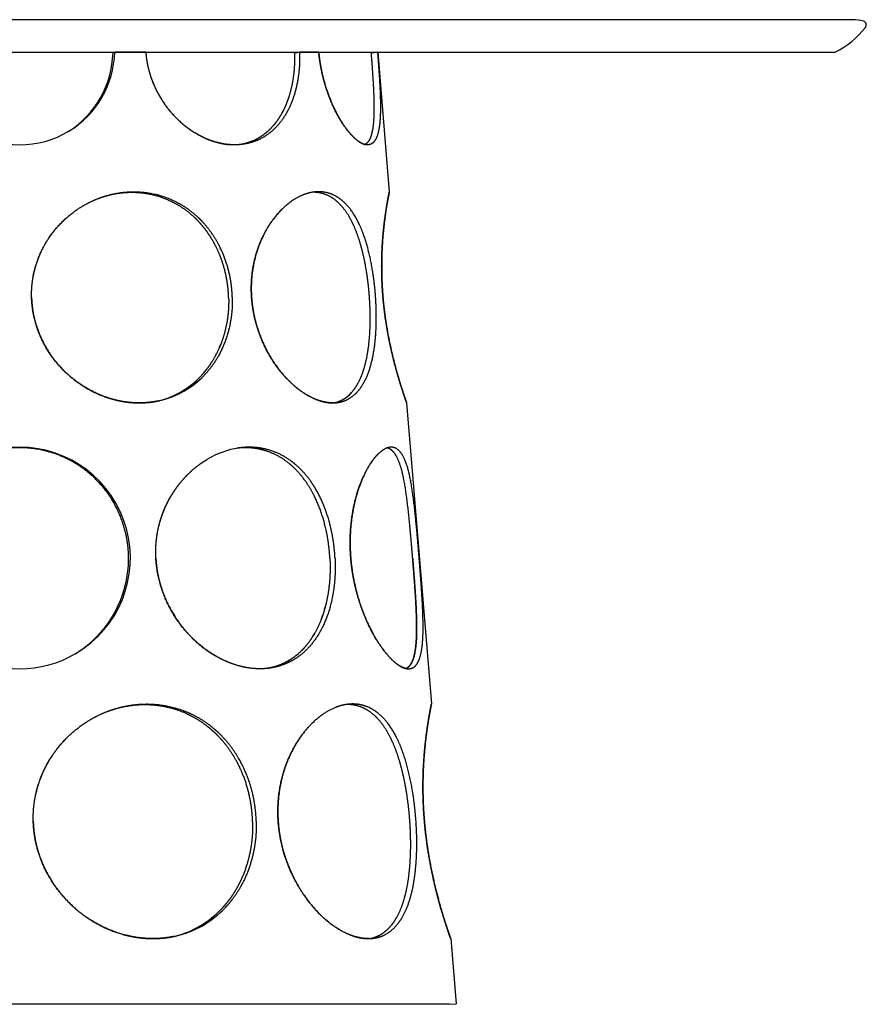
# Model space of a CAD drawing. Units: millimetres. Extents: x -92695 to -84697, y -4137 to -944.
# Drawn here: x -92045 to -91395, y -4137 to -3382 of the extents above; entities that cross this region are included whole.
import ezdxf

# ---------------------------------------------------------------- set-up
doc = ezdxf.new("R2010")
doc.units = ezdxf.units.MM

msp = doc.modelspace()

# ---------------------------------------------------------------- linework, layer by layer
for p, q in [((-91405.4, -3381.84), (-92684.84, -3381.84)), ((-92670.32, -3406.84), (-91419.93, -3406.84)), ((-91948.31, -3406.84), (-91972.15, -3406.84)), ((-91948.31, -3406.84), (-91972.15, -3406.84)), ((-91770.12, -3406.84), (-91761.33, -3513.84)), ((-91748.02, -3675.84), (-91729.03, -3906.84)), ((-91714.23, -4086.84), (-91710.12, -4136.84)), ((-91886.91, -4137.25), (-92375.14, -4137.25)), ((-91715.11, -4137.25), (-91886.91, -4137.25))]:
    msp.add_line(p, q)
at = {"ltscale": 0.034607}
msp.add_line((-91973.47, -3407.25), (-91972.15, -3406.84), dxfattribs=at)
msp.add_line((-91973.47, -3407.25), (-91972.15, -3406.84), dxfattribs=at)
at = {"ltscale": 0.097883}
msp.add_line((-91834.14, -3407.25), (-91830.24, -3406.84), dxfattribs=at)
msp.add_line((-91834.14, -3407.25), (-91830.24, -3406.84), dxfattribs=at)
at = {"ltscale": 0.368311}
msp.add_line((-91815.51, -3406.84), (-91830.24, -3406.84), dxfattribs=at)
msp.add_line((-91815.51, -3406.84), (-91830.24, -3406.84), dxfattribs=at)
at = {"ltscale": 0.124871}
msp.add_line((-91775.39, -3407.25), (-91770.41, -3406.84), dxfattribs=at)
msp.add_line((-91775.39, -3407.25), (-91770.41, -3406.84), dxfattribs=at)
at = {"ltscale": 0.007143}
msp.add_line((-91770.12, -3406.84), (-91770.41, -3406.84), dxfattribs=at)
msp.add_line((-91770.12, -3406.84), (-91770.41, -3406.84), dxfattribs=at)
at = {"ltscale": 0.125}
msp.add_line((-91715.11, -4137.25), (-91710.12, -4136.84), dxfattribs=at)
for centre, radius, start, end in [((-91405.4, -3411.84), 30, 74.35753, 90), ((-91398.12, -3385.84), 3, 321.55278, 74.35753), ((-91449.85, -3344.99), 68.92, 296.55839, 321.69185), ((-92045.12, -3404.84), 73, 301.27001, 358.43009), ((-91419.93, -3404.84), 2, 270, 296.55839), ((-91900.4, -3422.48), 64.56, 331.76822, 333.88592), ((-92045.12, -3404.84), 73, 238.73342, 301.2701), ((-91889.46, -3429.45), 51.57, 319.85637, 322.53889), ((-91883.83, -3435), 43.63, 306.07127, 309.60669), ((-91783.06, -3471.81), 6.54, 297.90675, 313.81161), ((-91967.46, -3600.73), 82.39, 336.72554, 338.08936), ((-91964.03, -3602.35), 78.6, 331.15219, 333.02202), ((-91960.98, -3604.15), 75.06, 325.43277, 327.87348), ((-91958.41, -3606.02), 71.88, 319.54597, 322.42871), ((-92045.12, -3794.84), 85, 300.66705, 239.33358), ((-91906.4, -3806.99), 99.16, 343.78053, 345.42055), ((-91896.08, -3810.28), 88.32, 338.83677, 340.98488), ((-91878.78, -3818.36), 69.2, 327.74423, 330.74993), ((-92045.77, -3796.56), 83.85, 301.24911, 317.15981), ((-91866.04, -3828.24), 53.03, 308.72723, 316.74503), ((-92045.12, -3794.84), 85, 239.33365, 300.667)]:
    msp.add_arc(centre, radius, start, end)
for centre, major_axis, ratio, start_param, end_param in [((-92045.21, -3405.21), (2, -73.02), 0.98241, 0.521896, 1.515935), ((-91903.54, -3385.27), (36.63, -89.9), 0.648333, 6.141723, 6.411723), ((-91967.35, -3582.55), (41.2, -87.36), 0.82255, 6.116706, 6.598435), ((-91965.95, -3582.12), (44.25, -86.21), 0.831463, 6.073212, 6.564998), ((-91967.1, -3583.05), (40.91, -86.88), 0.824941, 6.116679, 6.520339), ((-91852.6, -3536.87), (52.5, -137.82), 0.396052, 6.210935, 6.477876), ((-91878.69, -3777.79), (-35.33, -61.26), 0.831855, 3.723294, 4.115522), ((-92045.22, -3795.21), (2.42, -85.01), 0.98427, 0.509904, 1.542198), ((-91889.31, -3769.03), (44.83, -107.49), 0.637692, 6.135163, 6.449291), ((-91958.31, -3983.12), (46.09, -96.97), 0.823522, 6.112696, 6.597253), ((-91958.31, -3983.13), (46.09, -96.97), 0.823536, 6.112627, 6.595048), ((-91956.87, -3982.75), (49.09, -95.76), 0.831782, 6.073538, 6.56737)]:
    msp.add_ellipse(centre, major_axis=major_axis, ratio=ratio, start_param=start_param, end_param=end_param)
for points, knots in [([(-91948.31, -3406.84), (-91947.85, -3412.89), (-91946.78, -3418.91), (-91945.12, -3424.78), (-91941.3, -3434.64), (-91936.04, -3443.64), (-91933.56, -3447.3), (-91927.99, -3454.43), (-91921.64, -3460.61), (-91918.18, -3463.53), (-91914.57, -3466.14), (-91910.86, -3468.44)], [0, 0, 0, 0, 0, 0, 60.784069, 60.784069, 60.784069, 106.051596, 106.051596, 106.051596, 154.194814, 154.194814, 154.194814, 154.194814, 154.194814, 154.194814]), ([(-91948.31, -3406.84), (-91947.85, -3412.89), (-91946.78, -3418.91), (-91945.12, -3424.78), (-91940.97, -3435.49), (-91935.12, -3445.19), (-91932.02, -3449.5), (-91923.38, -3459.69), (-91913.14, -3467.69), (-91906.5, -3471.63), (-91897.9, -3475.22), (-91889.25, -3477.03), (-91887.53, -3477.32), (-91885.81, -3477.53), (-91884.1, -3477.67)], [0, 0, 0, 0, 0, 0, 60.78407, 60.78407, 60.78407, 115.237054, 115.237054, 115.237054, 199.324654, 199.324654, 199.324654, 220.263238, 220.263238, 220.263238, 220.263238, 220.263238, 220.263238]), ([(-91830.24, -3406.84), (-91830.03, -3413.51), (-91830.3, -3420.14), (-91831.08, -3426.62), (-91833.27, -3437.35), (-91836.93, -3447.05), (-91838.73, -3450.9), (-91844.18, -3460.5), (-91851.38, -3468.09), (-91856.53, -3471.9), (-91863.25, -3475.15), (-91870.51, -3476.87), (-91871.63, -3477.09), (-91872.76, -3477.28), (-91873.9, -3477.43)], [0, 0, 0, 0, 0, 0, 66.881132, 66.881132, 66.881132, 115.221907, 115.221907, 115.221907, 195.842294, 195.842294, 195.842294, 210.353898, 210.353898, 210.353898, 210.353898, 210.353898, 210.353898]), ([(-91777.46, -3477.82), (-91779.48, -3477.99), (-91781.77, -3477.39), (-91784.25, -3476.01), (-91789.95, -3471.46), (-91795.86, -3463.93), (-91799, -3459.11), (-91804.57, -3448.92), (-91809.2, -3436.93), (-91811.09, -3431.02), (-91813.01, -3423.44), (-91814.37, -3415.64), (-91814.6, -3414.18), (-91814.94, -3411.83), (-91815.23, -3409.47), (-91815.33, -3408.6), (-91815.43, -3407.72), (-91815.51, -3406.84)], [0, 0, 0, 0, 0, 0, 62.659128, 62.659128, 62.659128, 136.639663, 136.639663, 136.639663, 201.406676, 201.406676, 201.406676, 216.355631, 216.355631, 216.355631, 225.168888, 225.168888, 225.168888, 225.168888, 225.168888, 225.168888]), ([(-91815.51, -3406.84), (-91814.94, -3412.77), (-91814.02, -3418.66), (-91812.78, -3424.44), (-91809.82, -3435.32), (-91805.93, -3445.28), (-91803.86, -3449.85), (-91799.06, -3459.1), (-91793.83, -3466.6), (-91790.95, -3470.07), (-91786.92, -3474.01), (-91783.16, -3476.37), (-91782.06, -3476.93), (-91781.01, -3477.34), (-91780, -3477.59)], [0, 0, 0, 0, 0, 0, 59.570377, 59.570377, 59.570377, 115.935605, 115.935605, 115.935605, 182.174278, 182.174278, 182.174278, 210.279068, 210.279068, 210.279068, 210.279068, 210.279068, 210.279068]), ([(-91770.41, -3406.84), (-91769.85, -3413.81), (-91769.34, -3420.73), (-91768.89, -3427.49), (-91768.21, -3439.72), (-91768.07, -3450.64), (-91768.16, -3455.39), (-91768.74, -3464.28), (-91770.32, -3470.97), (-91771.43, -3473.73), (-91773.31, -3476.27), (-91775.7, -3477.45), (-91776.26, -3477.64), (-91776.85, -3477.77), (-91777.46, -3477.82)], [0, 0, 0, 0, 0, 0, 69.939113, 69.939113, 69.939113, 131.440254, 131.440254, 131.440254, 196.436265, 196.436265, 196.436265, 215.294988, 215.294988, 215.294988, 215.294988, 215.294988, 215.294988]), ([(-91834.14, -3407.25), (-91833.96, -3412.68), (-91834.1, -3418.09), (-91834.57, -3423.42), (-91835.64, -3430.42), (-91837.3, -3437.07), (-91837.77, -3438.77), (-91839.1, -3443.11), (-91840.69, -3447.24), (-91841.77, -3449.68), (-91843.85, -3453.83), (-91846.23, -3457.65), (-91847.32, -3459.24), (-91850.65, -3463.7), (-91854.45, -3467.54), (-91857.14, -3469.79), (-91861.57, -3472.79), (-91866.38, -3475.02), (-91868.13, -3475.72), (-91870.65, -3476.55), (-91873.23, -3477.18), (-91873.98, -3477.34), (-91874.73, -3477.49), (-91875.49, -3477.62)], [0, 0, 0, 0, 0, 0, 54.505346, 54.505346, 54.505346, 73.693322, 73.693322, 73.693322, 104.116566, 104.116566, 104.116566, 127.398929, 127.398929, 127.398929, 171.960371, 171.960371, 171.960371, 196.470361, 196.470361, 196.470361, 206.367817, 206.367817, 206.367817, 206.367817, 206.367817, 206.367817]), ([(-91775.39, -3407.25), (-91774.99, -3412.3), (-91774.6, -3417.34), (-91774.25, -3422.31), (-91773.69, -3431.06), (-91773.31, -3439.33), (-91773.18, -3442.87), (-91773.07, -3448.55), (-91773.15, -3453.8), (-91773.21, -3455.81), (-91773.49, -3461.45), (-91774.11, -3466.34), (-91774.69, -3469.18), (-91775.91, -3473.03), (-91777.64, -3475.69), (-91778.36, -3476.51), (-91779.15, -3477.14), (-91780, -3477.59)], [0, 0, 0, 0, 0, 0, 50.744886, 50.744886, 50.744886, 91.395553, 91.395553, 91.395553, 118.146857, 118.146857, 118.146857, 169.716975, 169.716975, 169.716975, 200.509684, 200.509684, 200.509684, 200.509684, 200.509684, 200.509684]), ([(-91873.9, -3477.43), (-91878.5, -3478.05), (-91883.26, -3478.09), (-91888.11, -3477.52), (-91895.68, -3475.76), (-91903.1, -3472.69), (-91905.73, -3471.42), (-91908.32, -3470.01), (-91910.86, -3468.44)], [0, 0, 0, 0, 0, 0, 58.672291, 58.672291, 58.672291, 91.495152, 91.495152, 91.495152, 91.495152, 91.495152, 91.495152]), ([(-92035.97, -3594.84), (-92036.1, -3589.95), (-92035.84, -3585.05), (-92035.2, -3580.18), (-92032.52, -3567.64), (-92027.34, -3555.9), (-92023.25, -3549.12), (-92014.15, -3537.48), (-92002.85, -3528.28), (-91997.16, -3524.56), (-91991.17, -3521.48), (-91984.97, -3519.07)], [0, 0, 0, 0, 0, 0, 49.051485, 49.051485, 49.051485, 128.349159, 128.349159, 128.349159, 198.405475, 198.405475, 198.405475, 198.405475, 198.405475, 198.405475]), ([(-91985.12, -3519.13), (-91981.4, -3517.71), (-91977.61, -3516.55), (-91973.76, -3515.63), (-91964.42, -3514.07), (-91955.02, -3514.04), (-91949.56, -3514.56), (-91937.73, -3516.88), (-91926.66, -3521.71), (-91920.91, -3525.07), (-91915.57, -3529.12), (-91910.69, -3533.77)], [0, 0, 0, 0, 0, 0, 42.493454, 42.493454, 42.493454, 102.47116, 102.47116, 102.47116, 174.621837, 174.621837, 174.621837, 174.621837, 174.621837, 174.621837]), ([(-91984.97, -3519.07), (-91975.34, -3515.33), (-91965.22, -3513.21), (-91954.94, -3512.83), (-91938.56, -3515.1), (-91923.6, -3521.85), (-91918.12, -3525.1), (-91913, -3528.96), (-91908.3, -3533.36)], [0, 0, 0, 0, 0, 0, 108.843979, 108.843979, 108.843979, 177.289424, 177.289424, 177.289424, 177.289424, 177.289424, 177.289424]), ([(-91818.48, -3514), (-91825.08, -3514.67), (-91831.87, -3517.23), (-91838.57, -3521.59), (-91849.26, -3531.75), (-91857.68, -3545.7), (-91860.68, -3552.1), (-91864.58, -3563.29), (-91866.65, -3575.29), (-91867.16, -3580.04), (-91867.42, -3585.87), (-91867.25, -3591.71), (-91867.21, -3592.76), (-91867.15, -3593.8), (-91867.08, -3594.84)], [0, 0, 0, 0, 0, 0, 105.862532, 105.862532, 105.862532, 181.95642, 181.95642, 181.95642, 230.13598, 230.13598, 230.13598, 240.595547, 240.595547, 240.595547, 240.595547, 240.595547, 240.595547]), ([(-91776.54, -3595.25), (-91776.85, -3590.83), (-91777.26, -3586.4), (-91777.78, -3582), (-91778.98, -3573.5), (-91780.59, -3565.27), (-91781.47, -3561.36), (-91783.27, -3554.35), (-91785.41, -3547.79), (-91786.46, -3544.91), (-91790.26, -3535.59), (-91794.95, -3527.75), (-91798.69, -3523.16), (-91805.12, -3517.74), (-91812.39, -3515.03), (-91815.02, -3514.43), (-91817.72, -3514.18), (-91820.47, -3514.27)], [0, 0, 0, 0, 0, 0, 44.372511, 44.372511, 44.372511, 86.49678, 86.49678, 86.49678, 121.822585, 121.822585, 121.822585, 205.658099, 205.658099, 205.658099, 250.855789, 250.855789, 250.855789, 250.855789, 250.855789, 250.855789]), ([(-91771.86, -3594.84), (-91772.22, -3589.55), (-91772.74, -3584.25), (-91773.41, -3578.98), (-91775.49, -3565.87), (-91778.56, -3553.57), (-91780.79, -3546.59), (-91785.93, -3534.23), (-91792.64, -3524.76), (-91796.28, -3520.97), (-91802.71, -3516.34), (-91809.88, -3514.2), (-91812.69, -3513.76), (-91815.56, -3513.7), (-91818.48, -3514)], [0, 0, 0, 0, 0, 0, 53.128686, 53.128686, 53.128686, 134.282011, 134.282011, 134.282011, 210.72737, 210.72737, 210.72737, 257.515177, 257.515177, 257.515177, 257.515177, 257.515177, 257.515177]), ([(-91766.2, -3594.84), (-91766.65, -3589.59), (-91766.97, -3584.32), (-91767.17, -3579.08), (-91767.34, -3567.5), (-91766.92, -3556.51), (-91766.54, -3550.69), (-91765.48, -3538.97), (-91764.12, -3529.26), (-91763.39, -3524.78), (-91762.52, -3519.92), (-91761.91, -3516.74), (-91761.77, -3516.05), (-91761.65, -3515.44), (-91761.56, -3514.96), (-91761.34, -3513.89), (-91761.33, -3513.86), (-91761.33, -3513.84)], [0, 0, 0, 0, 0, 0, 52.74387, 52.74387, 52.74387, 118.278179, 118.278179, 118.278179, 193.206164, 193.206164, 193.206164, 218.256817, 218.256817, 218.256817, 219.439658, 219.439658, 219.439658, 219.439658, 219.439658, 219.439658]), ([(-91761.33, -3513.84), (-91761.33, -3513.85), (-91761.33, -3513.86), (-91761.45, -3514.45), (-91761.5, -3514.71), (-91761.57, -3515.03), (-91761.64, -3515.4), (-91761.9, -3516.7), (-91762.25, -3518.53), (-91762.52, -3519.97), (-91763.44, -3525.11), (-91764.54, -3532.17), (-91765.29, -3537.71), (-91766.48, -3548.82), (-91767.13, -3561.46), (-91767.28, -3567.35), (-91767.27, -3574.83), (-91766.99, -3582.45), (-91766.92, -3583.92), (-91766.81, -3586.16), (-91766.67, -3588.41), (-91766.62, -3589.19), (-91766.52, -3590.79), (-91766.4, -3592.39), (-91766.33, -3593.21), (-91766.27, -3594.03), (-91766.2, -3594.84)], [0, 0, 0, 0, 0, 0, 0.637021, 0.637021, 0.637021, 18.957223, 18.957223, 18.957223, 55.605723, 55.605723, 55.605723, 132.501426, 132.501426, 132.501426, 194.790241, 194.790241, 194.790241, 209.577763, 209.577763, 209.577763, 217.412389, 217.412389, 217.412389, 225.612065, 225.612065, 225.612065, 225.612065, 225.612065, 225.612065]), ([(-91867.08, -3594.84), (-91867.43, -3589.69), (-91867.45, -3584.52), (-91867.13, -3579.39), (-91865.49, -3566.84), (-91861.86, -3555.06), (-91859.04, -3548.44), (-91854.24, -3539.78), (-91848.57, -3532.44), (-91846.8, -3530.38), (-91844.98, -3528.45), (-91843.1, -3526.65)], [0, 0, 0, 0, 0, 0, 51.699072, 51.699072, 51.699072, 128.268689, 128.268689, 128.268689, 160.818007, 160.818007, 160.818007, 160.818007, 160.818007, 160.818007]), ([(-91884.7, -3595.25), (-91884.82, -3590.47), (-91885.25, -3585.68), (-91885.98, -3580.93), (-91887.67, -3573.17), (-91890.15, -3565.69), (-91891.25, -3562.78), (-91893.68, -3557.14), (-91896.55, -3551.79), (-91898.09, -3549.22), (-91900.69, -3545.27), (-91903.54, -3541.55), (-91904.64, -3540.2), (-91906.48, -3538.07), (-91908.39, -3536.03), (-91909.15, -3535.26), (-91909.91, -3534.51), (-91910.69, -3533.77)], [0, 0, 0, 0, 0, 0, 47.951461, 47.951461, 47.951461, 79.453946, 79.453946, 79.453946, 110.360154, 110.360154, 110.360154, 128.652945, 128.652945, 128.652945, 140.123395, 140.123395, 140.123395, 140.123395, 140.123395, 140.123395]), ([(-91881.9, -3594.84), (-91882.04, -3589.47), (-91882.56, -3584.1), (-91883.47, -3578.77), (-91886.38, -3566.94), (-91891.15, -3555.87), (-91894.37, -3550.03), (-91899.11, -3543.14), (-91904.59, -3537.04), (-91905.79, -3535.77), (-91907.03, -3534.55), (-91908.3, -3533.36)], [0, 0, 0, 0, 0, 0, 53.839946, 53.839946, 53.839946, 121.760399, 121.760399, 121.760399, 140.207465, 140.207465, 140.207465, 140.207465, 140.207465, 140.207465]), ([(-92035.97, -3594.84), (-92036.1, -3589.95), (-92035.84, -3585.05), (-92035.2, -3580.18), (-92032.66, -3568.29), (-92027.87, -3557.12), (-92024.26, -3550.84), (-92020.01, -3545.04), (-92015.22, -3539.8)], [0, 0, 0, 0, 0, 0, 49.051485, 49.051485, 49.051485, 121.67949, 121.67949, 121.67949, 121.67949, 121.67949, 121.67949]), ([(-92035.97, -3594.84), (-92035.78, -3601.85), (-92034.81, -3608.83), (-92033.06, -3615.67), (-92028.68, -3627.38), (-92022.25, -3638.05), (-92019.07, -3642.48), (-92011.61, -3651.32), (-92002.82, -3658.82), (-91997.83, -3662.37), (-91985.91, -3669.37), (-91972.93, -3673.81), (-91965.47, -3675.41), (-91955.29, -3676.31), (-91945.32, -3675.47), (-91942.72, -3675.13), (-91940.15, -3674.68), (-91937.62, -3674.1)], [0, 0, 0, 0, 0, 0, 70.243657, 70.243657, 70.243657, 124.841058, 124.841058, 124.841058, 186.480104, 186.480104, 186.480104, 264.612405, 264.612405, 264.612405, 292.478273, 292.478273, 292.478273, 292.478273, 292.478273, 292.478273]), ([(-91938.63, -3674.32), (-91942.63, -3675.17), (-91946.71, -3675.72), (-91950.85, -3675.98), (-91961.89, -3675.87), (-91972.95, -3673.72), (-91979.7, -3671.61), (-91993.73, -3665.54), (-92006.21, -3656.43), (-92012.31, -3650.77), (-92021.96, -3639.44), (-92028.96, -3626.32), (-92031.49, -3620.22), (-92033.71, -3612.79), (-92035.02, -3605.17), (-92035.19, -3604.02), (-92035.53, -3601.5), (-92035.77, -3598.97), (-92035.86, -3597.59), (-92035.93, -3596.22), (-92035.97, -3594.84)], [0, 0, 0, 0, 0, 0, 43.764538, 43.764538, 43.764538, 115.910749, 115.910749, 115.910749, 198.979708, 198.979708, 198.979708, 264.754071, 264.754071, 264.754071, 276.43506, 276.43506, 276.43506, 290.237086, 290.237086, 290.237086, 290.237086, 290.237086, 290.237086]), ([(-91884.7, -3595.25), (-91884.54, -3600.96), (-91884.82, -3606.67), (-91885.52, -3612.31), (-91887.36, -3621.4), (-91890.32, -3630.02), (-91891.66, -3633.33), (-91894.82, -3640.07), (-91898.7, -3646.3), (-91900.92, -3649.41), (-91903.33, -3652.35), (-91905.91, -3655.11)], [0, 0, 0, 0, 0, 0, 57.287955, 57.287955, 57.287955, 94.57952, 94.57952, 94.57952, 135.673259, 135.673259, 135.673259, 135.673259, 135.673259, 135.673259]), ([(-91881.9, -3594.84), (-91881.71, -3601.75), (-91882.16, -3608.65), (-91883.25, -3615.43), (-91886.59, -3628.28), (-91892.21, -3639.95), (-91895.5, -3645.31), (-91899.28, -3650.25), (-91903.52, -3654.7)], [0, 0, 0, 0, 0, 0, 69.282987, 69.282987, 69.282987, 135.752089, 135.752089, 135.752089, 135.752089, 135.752089, 135.752089]), ([(-91804.17, -3675.84), (-91807.28, -3675.9), (-91810.5, -3675.53), (-91813.8, -3674.73), (-91820.18, -3672.42), (-91826.54, -3668.73), (-91829.54, -3666.68), (-91837.02, -3660.79), (-91843.98, -3653.3), (-91847.92, -3648.26), (-91855.02, -3637.46), (-91860.5, -3625.24), (-91862.76, -3618.94), (-91864.85, -3611.17), (-91866.15, -3603.22), (-91866.35, -3601.92), (-91866.63, -3599.72), (-91866.86, -3597.52), (-91866.94, -3596.63), (-91867.02, -3595.74), (-91867.08, -3594.84)], [0, 0, 0, 0, 0, 0, 49.381783, 49.381783, 49.381783, 94.333478, 94.333478, 94.333478, 163.621855, 163.621855, 163.621855, 230.99051, 230.99051, 230.99051, 244.175267, 244.175267, 244.175267, 253.132012, 253.132012, 253.132012, 253.132012, 253.132012, 253.132012]), ([(-91867.08, -3594.84), (-91866.6, -3601.76), (-91865.51, -3608.65), (-91863.84, -3615.41), (-91859.91, -3627.05), (-91854.49, -3637.74), (-91851.86, -3642.2), (-91844.95, -3652.38), (-91836.94, -3660.89), (-91831.96, -3665.21), (-91822.81, -3671.47), (-91813.58, -3674.9), (-91809.59, -3675.81), (-91805.73, -3676.08), (-91802.07, -3675.71)], [0, 0, 0, 0, 0, 0, 69.396142, 69.396142, 69.396142, 123.635489, 123.635489, 123.635489, 200.320336, 200.320336, 200.320336, 259.898063, 259.898063, 259.898063, 259.898063, 259.898063, 259.898063]), ([(-91804.17, -3675.84), (-91800.69, -3675.19), (-91797.42, -3673.93), (-91794.42, -3672.04), (-91789.71, -3667.8), (-91785.9, -3662.03), (-91784.45, -3659.34), (-91781.69, -3653.11), (-91779.61, -3645.98), (-91778.7, -3641.97), (-91777.05, -3632.67), (-91776.2, -3622.6), (-91775.96, -3616.91), (-91775.9, -3609.73), (-91776.15, -3602.45), (-91776.21, -3601.08), (-91776.3, -3599.08), (-91776.42, -3597.09), (-91776.46, -3596.48), (-91776.5, -3595.86), (-91776.54, -3595.25)], [0, 0, 0, 0, 0, 0, 58.841933, 58.841933, 58.841933, 102.016736, 102.016736, 102.016736, 151.057288, 151.057288, 151.057288, 210.617796, 210.617796, 210.617796, 224.504792, 224.504792, 224.504792, 230.647481, 230.647481, 230.647481, 230.647481, 230.647481, 230.647481]), ([(-91802.07, -3675.71), (-91797.61, -3675.26), (-91793.44, -3673.87), (-91789.67, -3671.54), (-91783.02, -3665.14), (-91778.22, -3655.78), (-91776.28, -3650.45), (-91773.31, -3639.1), (-91771.79, -3626.24), (-91771.37, -3619.71), (-91771.2, -3611.67), (-91771.42, -3603.48), (-91771.46, -3602.14), (-91771.56, -3599.87), (-91771.68, -3597.6), (-91771.73, -3596.68), (-91771.79, -3595.76), (-91771.86, -3594.84)], [0, 0, 0, 0, 0, 0, 72.444535, 72.444535, 72.444535, 145.395358, 145.395358, 145.395358, 214.501282, 214.501282, 214.501282, 228.1379, 228.1379, 228.1379, 237.347415, 237.347415, 237.347415, 237.347415, 237.347415, 237.347415]), ([(-91766.2, -3594.84), (-91765.58, -3602.08), (-91764.72, -3609.3), (-91763.65, -3616.38), (-91761.2, -3629.91), (-91758.29, -3642.23), (-91756.8, -3647.92), (-91753.84, -3658.35), (-91751.23, -3666.5), (-91750.09, -3669.89), (-91749.19, -3672.51), (-91748.61, -3674.16), (-91748.05, -3675.76), (-91748.03, -3675.8), (-91748.02, -3675.84)], [0, 0, 0, 0, 0, 0, 72.639662, 72.639662, 72.639662, 142.968784, 142.968784, 142.968784, 213.058159, 213.058159, 213.058159, 214.917167, 214.917167, 214.917167, 214.917167, 214.917167, 214.917167]), ([(-91748.02, -3675.84), (-91748.02, -3675.83), (-91748.03, -3675.81), (-91748.34, -3674.92), (-91748.48, -3674.53), (-91748.65, -3674.04), (-91748.85, -3673.48), (-91749.52, -3671.53), (-91750.44, -3668.82), (-91751.15, -3666.7), (-91752.99, -3661), (-91755.11, -3653.89), (-91756.39, -3649.37), (-91759.04, -3639.29), (-91761.5, -3628.03), (-91762.68, -3621.94), (-91763.96, -3614.19), (-91764.99, -3606.26), (-91765.18, -3604.74), (-91765.52, -3601.86), (-91765.82, -3598.96), (-91765.95, -3597.59), (-91766.08, -3596.22), (-91766.2, -3594.84)], [0, 0, 0, 0, 0, 0, 1.006116, 1.006116, 1.006116, 22.967691, 22.967691, 22.967691, 66.892471, 66.892471, 66.892471, 127.566615, 127.566615, 127.566615, 192.925515, 192.925515, 192.925515, 208.251622, 208.251622, 208.251622, 222.052, 222.052, 222.052, 222.052, 222.052, 222.052]), ([(-91961.5, -3795.25), (-91961.51, -3789.19), (-91962.04, -3783.12), (-91963.11, -3777.11), (-91966.93, -3763), (-91973.62, -3749.99), (-91978.43, -3742.95), (-91986.45, -3733.88), (-91995.85, -3726.45), (-91998.78, -3724.37), (-92008.88, -3718.01), (-92019.99, -3713.52), (-92028.1, -3711.39), (-92043.51, -3709.36), (-92058.93, -3710.95), (-92065.94, -3712.45), (-92076.14, -3715.82), (-92085.65, -3720.78), (-92088.74, -3722.6), (-92096.7, -3727.9), (-92103.87, -3734.32), (-92107.99, -3738.73), (-92117.09, -3750.4), (-92123.56, -3763.87), (-92126.34, -3772.32), (-92128.22, -3782.11), (-92128.69, -3791.98), (-92128.73, -3793.07), (-92128.74, -3794.16), (-92128.74, -3795.25)], [0, 0, 0, 0, 0, 0, 60.77911, 60.77911, 60.77911, 145.710042, 145.710042, 145.710042, 182.110835, 182.110835, 182.110835, 266.896675, 266.896675, 266.896675, 339.534189, 339.534189, 339.534189, 375.915793, 375.915793, 375.915793, 436.584567, 436.584567, 436.584567, 524.592034, 524.592034, 524.592034, 535.529568, 535.529568, 535.529568, 535.529568, 535.529568, 535.529568]), ([(-91806.96, -3795.25), (-91807.28, -3788.88), (-91807.98, -3782.51), (-91809.05, -3776.19), (-91812.17, -3762.84), (-91817.01, -3750.42), (-91820.11, -3744.13), (-91825.76, -3735.02), (-91832.55, -3727.38), (-91835.18, -3724.81), (-91843.01, -3718.18), (-91851.87, -3713.55), (-91857.96, -3711.48), (-91865.81, -3710.12), (-91873.83, -3710.26), (-91875.38, -3710.34), (-91876.94, -3710.48), (-91878.5, -3710.67)], [0, 0, 0, 0, 0, 0, 63.895189, 63.895189, 63.895189, 138.016015, 138.016015, 138.016015, 180.543885, 180.543885, 180.543885, 258.576389, 258.576389, 258.576389, 277.288322, 277.288322, 277.288322, 277.288322, 277.288322, 277.288322]), ([(-91803.03, -3794.84), (-91803.45, -3786.41), (-91804.55, -3777.96), (-91806.31, -3769.65), (-91810.24, -3756.69), (-91815.89, -3744.99), (-91818.31, -3740.72), (-91824.02, -3732.15), (-91830.82, -3724.94), (-91834.74, -3721.55), (-91843.75, -3715.3), (-91853.81, -3711.48), (-91859.43, -3710.19), (-91866.42, -3709.55), (-91873.48, -3710.01), (-91874.71, -3710.13), (-91875.94, -3710.28), (-91877.17, -3710.46)], [0, 0, 0, 0, 0, 0, 84.629258, 84.629258, 84.629258, 137.263366, 137.263366, 137.263366, 197.37174, 197.37174, 197.37174, 266.591764, 266.591764, 266.591764, 281.165422, 281.165422, 281.165422, 281.165422, 281.165422, 281.165422]), ([(-91760.62, -3709.87), (-91763.25, -3710.1), (-91766.07, -3711.36), (-91768.99, -3713.64), (-91774.11, -3719.23), (-91778.89, -3727.26), (-91780.84, -3731.13), (-91784.69, -3740.12), (-91787.71, -3750.47), (-91789.02, -3756.26), (-91790.84, -3767.3), (-91791.51, -3778.86), (-91791.56, -3784.18), (-91791.37, -3789.52), (-91790.94, -3794.84)], [0, 0, 0, 0, 0, 0, 74.632344, 74.632344, 74.632344, 131.497798, 131.497798, 131.497798, 195.868995, 195.868995, 195.868995, 249.325891, 249.325891, 249.325891, 249.325891, 249.325891, 249.325891]), ([(-91790.94, -3794.84), (-91791.63, -3786.39), (-91791.7, -3777.9), (-91791.15, -3769.54), (-91789.21, -3756.11), (-91785.82, -3743.96), (-91784.26, -3739.37), (-91780.81, -3730.82), (-91776.82, -3723.67), (-91774.73, -3720.51), (-91772.27, -3717.39), (-91769.79, -3714.93), (-91769.46, -3714.62), (-91769.14, -3714.32), (-91768.82, -3714.03)], [0, 0, 0, 0, 0, 0, 84.864442, 84.864442, 84.864442, 141.132647, 141.132647, 141.132647, 197.026207, 197.026207, 197.026207, 205.420626, 205.420626, 205.420626, 205.420626, 205.420626, 205.420626]), ([(-91743.39, -3795.25), (-91744.03, -3787.35), (-91744.71, -3779.43), (-91745.4, -3771.59), (-91746.9, -3756.1), (-91748.74, -3742.1), (-91749.81, -3735.49), (-91751.89, -3725.92), (-91754.69, -3718.73), (-91755.88, -3716.35), (-91757.95, -3713.35), (-91760.31, -3711.49), (-91761.19, -3710.98), (-91762.11, -3710.62), (-91763.06, -3710.42)], [0, 0, 0, 0, 0, 0, 79.326037, 79.326037, 79.326037, 161.660535, 161.660535, 161.660535, 213.621241, 213.621241, 213.621241, 242.503656, 242.503656, 242.503656, 242.503656, 242.503656, 242.503656]), ([(-91738.41, -3794.84), (-91739.21, -3785), (-91740.06, -3775.12), (-91740.95, -3765.38), (-91742.59, -3749.61), (-91744.77, -3735.94), (-91745.79, -3730.73), (-91748.15, -3721.65), (-91751.3, -3715.19), (-91753.06, -3712.75), (-91755.64, -3710.63), (-91758.53, -3709.91), (-91759.21, -3709.83), (-91759.91, -3709.81), (-91760.62, -3709.87)], [0, 0, 0, 0, 0, 0, 98.815476, 98.815476, 98.815476, 168.70352, 168.70352, 168.70352, 235.851114, 235.851114, 235.851114, 255.971436, 255.971436, 255.971436, 255.971436, 255.971436, 255.971436]), ([(-91940.56, -3794.84), (-91940.97, -3786.65), (-91940.42, -3778.43), (-91938.88, -3770.34), (-91935, -3758.21), (-91929.07, -3747.2), (-91926.69, -3743.41), (-91921.81, -3736.69), (-91916.22, -3730.71), (-91913.48, -3728.11), (-91909.37, -3724.64), (-91905.03, -3721.59), (-91903.7, -3720.7), (-91902.35, -3719.86), (-91900.98, -3719.05)], [0, 0, 0, 0, 0, 0, 82.185032, 82.185032, 82.185032, 128.279139, 128.279139, 128.279139, 168.441263, 168.441263, 168.441263, 185.941856, 185.941856, 185.941856, 185.941856, 185.941856, 185.941856]), ([(-91940.56, -3794.84), (-91940.97, -3786.65), (-91940.42, -3778.43), (-91938.88, -3770.34), (-91935, -3758.21), (-91929.07, -3747.2), (-91926.69, -3743.41), (-91923.17, -3738.56), (-91919.28, -3734.1), (-91918.25, -3732.98), (-91917.2, -3731.88), (-91916.12, -3730.81)], [0, 0, 0, 0, 0, 0, 82.185032, 82.185032, 82.185032, 128.279143, 128.279143, 128.279143, 144.386082, 144.386082, 144.386082, 144.386082, 144.386082, 144.386082]), ([(-91940.56, -3794.84), (-91940.19, -3802.26), (-91939.03, -3809.66), (-91937.09, -3816.91), (-91931.8, -3830.86), (-91923.96, -3843.47), (-91919.48, -3849.34), (-91912.07, -3857.35), (-91903.75, -3864.09), (-91900.92, -3866.16), (-91898.01, -3868.07), (-91895.04, -3869.81)], [0, 0, 0, 0, 0, 0, 74.442308, 74.442308, 74.442308, 148.426135, 148.426135, 148.426135, 184.74112, 184.74112, 184.74112, 184.74112, 184.74112, 184.74112]), ([(-91855.08, -3879.56), (-91859.36, -3880), (-91863.75, -3880.01), (-91868.21, -3879.59), (-91878.27, -3877.69), (-91888.18, -3873.79), (-91893.55, -3871.04), (-91904.71, -3863.99), (-91914.64, -3854.78), (-91919.52, -3849.3), (-91927.97, -3837.76), (-91934.19, -3824.78), (-91936.61, -3818.22), (-91938.72, -3810.26), (-91939.9, -3802.16), (-91940.05, -3800.94), (-91940.27, -3798.99), (-91940.43, -3797.03), (-91940.48, -3796.3), (-91940.53, -3795.57), (-91940.56, -3794.84)], [0, 0, 0, 0, 0, 0, 50.909228, 50.909228, 50.909228, 114.696093, 114.696093, 114.696093, 188.664125, 188.664125, 188.664125, 258.171269, 258.171269, 258.171269, 270.502738, 270.502738, 270.502738, 277.825776, 277.825776, 277.825776, 277.825776, 277.825776, 277.825776]), ([(-91806.96, -3795.25), (-91806.66, -3801.19), (-91806.69, -3807.13), (-91807.04, -3813.01), (-91808.21, -3822.76), (-91810.35, -3832.05), (-91811.39, -3835.76), (-91813.71, -3842.67), (-91816.65, -3849.11), (-91818.21, -3852.07), (-91821.25, -3857.11), (-91824.74, -3861.66), (-91826.37, -3863.56), (-91830.03, -3867.39), (-91834.08, -3870.7), (-91836.35, -3872.3), (-91841.22, -3875.25), (-91846.48, -3877.44), (-91849.27, -3878.36), (-91852.14, -3879.07), (-91855.07, -3879.56)], [0, 0, 0, 0, 0, 0, 59.589826, 59.589826, 59.589826, 100.822773, 100.822773, 100.822773, 138.873028, 138.873028, 138.873028, 168.60909, 168.60909, 168.60909, 202.666736, 202.666736, 202.666736, 238.578336, 238.578336, 238.578336, 238.578336, 238.578336, 238.578336]), ([(-91803.03, -3794.84), (-91802.63, -3802.83), (-91802.83, -3810.8), (-91803.63, -3818.64), (-91806.19, -3832.27), (-91810.81, -3844.64), (-91813.28, -3849.84), (-91819.28, -3859.8), (-91827.06, -3867.83), (-91831.55, -3871.37), (-91838.56, -3875.43), (-91846.28, -3877.95), (-91848.64, -3878.57), (-91851.04, -3879.04), (-91853.49, -3879.37)], [0, 0, 0, 0, 0, 0, 80.089581, 80.089581, 80.089581, 144.237735, 144.237735, 144.237735, 213.091108, 213.091108, 213.091108, 242.393365, 242.393365, 242.393365, 242.393365, 242.393365, 242.393365]), ([(-91748.47, -3879.64), (-91750.61, -3879.2), (-91752.94, -3878.15), (-91755.4, -3876.5), (-91761.45, -3871.3), (-91767.62, -3863.46), (-91771.11, -3858.15), (-91776.34, -3848.8), (-91780.85, -3838.25), (-91782.4, -3834.21), (-91785.05, -3826.42), (-91787.22, -3818.28), (-91788.1, -3814.43), (-91789.18, -3808.98), (-91790, -3803.45), (-91790.21, -3801.87), (-91790.5, -3799.51), (-91790.74, -3797.15), (-91790.81, -3796.38), (-91790.88, -3795.61), (-91790.94, -3794.84)], [0, 0, 0, 0, 0, 0, 56.212225, 56.212225, 56.212225, 134.587164, 134.587164, 134.587164, 180.583735, 180.583735, 180.583735, 220.520446, 220.520446, 220.520446, 236.522793, 236.522793, 236.522793, 244.245015, 244.245015, 244.245015, 244.245015, 244.245015, 244.245015]), ([(-91790.94, -3794.84), (-91790.29, -3802.79), (-91789.11, -3810.72), (-91787.4, -3818.48), (-91783.4, -3832.35), (-91778.08, -3844.95), (-91775.41, -3850.41), (-91769.92, -3860.12), (-91764.03, -3868.01), (-91761.15, -3871.31), (-91756.12, -3876.13), (-91751.4, -3878.88), (-91749.44, -3879.65), (-91747.61, -3879.96), (-91745.94, -3879.81)], [0, 0, 0, 0, 0, 0, 79.785958, 79.785958, 79.785958, 147.485462, 147.485462, 147.485462, 209.977865, 209.977865, 209.977865, 258.078679, 258.078679, 258.078679, 258.078679, 258.078679, 258.078679]), ([(-91743.39, -3795.25), (-91742.85, -3801.82), (-91742.34, -3808.38), (-91741.86, -3814.89), (-91740.94, -3828.37), (-91740.39, -3840.95), (-91740.24, -3847.28), (-91740.35, -3857.01), (-91741.23, -3865.15), (-91741.73, -3868.1), (-91742.98, -3873.08), (-91744.87, -3876.67), (-91745.92, -3878.04), (-91747.12, -3879.03), (-91748.47, -3879.65)], [0, 0, 0, 0, 0, 0, 65.941588, 65.941588, 65.941588, 140.052194, 140.052194, 140.052194, 188.803673, 188.803673, 188.803673, 233.075065, 233.075065, 233.075065, 233.075065, 233.075065, 233.075065]), ([(-91748.47, -3879.64), (-91747.3, -3879.11), (-91746.23, -3878.29), (-91745.29, -3877.19), (-91743.35, -3874), (-91742.01, -3869.48), (-91741.43, -3866.51), (-91740.59, -3859.85), (-91740.32, -3852.03), (-91740.3, -3847.84), (-91740.46, -3838.83), (-91740.95, -3829.1), (-91741.25, -3823.95), (-91741.72, -3817.01), (-91742.24, -3809.93), (-91742.37, -3808.2), (-91742.65, -3804.54), (-91742.94, -3800.86), (-91743.07, -3799.12), (-91743.23, -3797.19), (-91743.39, -3795.25)], [0, 0, 0, 0, 0, 0, 38.462724, 38.462724, 38.462724, 89.649756, 89.649756, 89.649756, 141.791743, 141.791743, 141.791743, 196.404901, 196.404901, 196.404901, 214.056694, 214.056694, 214.056694, 233.468216, 233.468216, 233.468216, 233.468216, 233.468216, 233.468216]), ([(-91745.94, -3879.81), (-91743.98, -3879.64), (-91742.23, -3878.85), (-91740.73, -3877.43), (-91738.13, -3873.23), (-91736.57, -3866.8), (-91736.01, -3862.92), (-91735.28, -3853.72), (-91735.36, -3842.9), (-91735.56, -3836.8), (-91736.02, -3827.57), (-91736.66, -3817.93), (-91736.87, -3814.92), (-91737.22, -3810.02), (-91737.6, -3805.06), (-91737.75, -3803.1), (-91737.97, -3800.32), (-91738.19, -3797.52), (-91738.26, -3796.63), (-91738.33, -3795.74), (-91738.41, -3794.84)], [0, 0, 0, 0, 0, 0, 56.329747, 56.329747, 56.329747, 117.921366, 117.921366, 117.921366, 187.57072, 187.57072, 187.57072, 218.692656, 218.692656, 218.692656, 237.792807, 237.792807, 237.792807, 246.758891, 246.758891, 246.758891, 246.758891, 246.758891, 246.758891]), ([(-91853.49, -3879.37), (-91857, -3879.84), (-91860.59, -3880.02), (-91864.24, -3879.9), (-91872.71, -3878.95), (-91881.18, -3876.52), (-91885.92, -3874.69), (-91890.56, -3872.44), (-91895.04, -3869.81)], [0, 0, 0, 0, 0, 0, 42.08884, 42.08884, 42.08884, 96.88813, 96.88813, 96.88813, 96.88813, 96.88813, 96.88813]), ([(-92034.7, -3996.84), (-92034.89, -3989.87), (-92034.37, -3982.89), (-92033.14, -3975.97), (-92028.94, -3961.23), (-92021.6, -3947.7), (-92016.77, -3940.85), (-92006.9, -3929.85), (-91995.06, -3921.08), (-91989.6, -3917.74), (-91983.89, -3914.92), (-91977.99, -3912.63)], [0, 0, 0, 0, 0, 0, 69.895183, 69.895183, 69.895183, 152.687224, 152.687224, 152.687224, 216.228759, 216.228759, 216.228759, 216.228759, 216.228759, 216.228759]), ([(-91978.14, -3912.69), (-91973.11, -3910.77), (-91967.95, -3909.26), (-91962.69, -3908.17), (-91951.89, -3906.85), (-91941.11, -3907.36), (-91935.67, -3908.1), (-91926.13, -3910.28), (-91917.09, -3913.93), (-91913.22, -3915.82), (-91907.97, -3918.84), (-91903.04, -3922.35), (-91901.65, -3923.4), (-91899.48, -3925.13), (-91897.38, -3926.96), (-91896.61, -3927.65), (-91895.86, -3928.35), (-91895.11, -3929.06)], [0, 0, 0, 0, 0, 0, 54.618442, 54.618442, 54.618442, 111.357458, 111.357458, 111.357458, 156.235139, 156.235139, 156.235139, 174.395934, 174.395934, 174.395934, 185.073934, 185.073934, 185.073934, 185.073934, 185.073934, 185.073934]), ([(-91977.99, -3912.63), (-91970.1, -3909.57), (-91961.88, -3907.48), (-91953.49, -3906.42), (-91936.51, -3906.48), (-91920.3, -3910.86), (-91912.48, -3914.17), (-91903.86, -3919.26), (-91896.15, -3925.57), (-91894.98, -3926.57), (-91893.84, -3927.6), (-91892.72, -3928.65)], [0, 0, 0, 0, 0, 0, 84.885755, 84.885755, 84.885755, 171.840576, 171.840576, 171.840576, 187.653832, 187.653832, 187.653832, 187.653832, 187.653832, 187.653832]), ([(-91792.67, -3907.01), (-91797.25, -3907.48), (-91801.91, -3908.77), (-91806.56, -3910.84), (-91816.75, -3917.12), (-91825.95, -3926.62), (-91830.59, -3932.76), (-91837.93, -3945.16), (-91842.95, -3959.35), (-91844.69, -3966.01), (-91846.22, -3974.84), (-91846.8, -3983.84), (-91846.88, -3985.86), (-91846.94, -3989.27), (-91846.87, -3992.69), (-91846.82, -3994.07), (-91846.74, -3995.46), (-91846.65, -3996.84)], [0, 0, 0, 0, 0, 0, 68.868992, 68.868992, 68.868992, 154.950618, 154.950618, 154.950618, 225.491835, 225.491835, 225.491835, 245.852604, 245.852604, 245.852604, 259.741547, 259.741547, 259.741547, 259.741547, 259.741547, 259.741547]), ([(-91745.53, -3997.25), (-91745.92, -3991.6), (-91746.47, -3985.94), (-91747.17, -3980.32), (-91748.56, -3971.27), (-91750.38, -3962.51), (-91751.14, -3959.18), (-91753.19, -3951.18), (-91755.65, -3943.64), (-91757.27, -3939.36), (-91760.97, -3930.96), (-91765.41, -3923.75), (-91767.91, -3920.38), (-91773.08, -3914.76), (-91778.94, -3910.82), (-91781.86, -3909.36), (-91786.17, -3907.91), (-91790.67, -3907.34), (-91791.99, -3907.24), (-91793.32, -3907.22), (-91794.66, -3907.28)], [0, 0, 0, 0, 0, 0, 56.702084, 56.702084, 56.702084, 92.329515, 92.329515, 92.329515, 144.133649, 144.133649, 144.133649, 199.839065, 199.839065, 199.839065, 250.187412, 250.187412, 250.187412, 270.796572, 270.796572, 270.796572, 270.796572, 270.796572, 270.796572]), ([(-91740.85, -3996.84), (-91741.3, -3990.29), (-91741.96, -3983.74), (-91742.83, -3977.23), (-91745.42, -3961.97), (-91749.28, -3947.7), (-91751.99, -3939.92), (-91757.73, -3927.35), (-91765.21, -3917.75), (-91768.82, -3914.22), (-91775.52, -3909.54), (-91782.97, -3907.27), (-91786.14, -3906.76), (-91789.39, -3906.67), (-91792.67, -3907.01)], [0, 0, 0, 0, 0, 0, 65.716447, 65.716447, 65.716447, 156.717887, 156.717887, 156.717887, 227.603293, 227.603293, 227.603293, 277.076243, 277.076243, 277.076243, 277.076243, 277.076243, 277.076243]), ([(-91734.4, -3996.84), (-91734.97, -3990.22), (-91735.36, -3983.58), (-91735.57, -3976.98), (-91735.63, -3963.02), (-91734.97, -3949.86), (-91734.43, -3943.15), (-91733.16, -3931.23), (-91731.71, -3921.45), (-91731.02, -3917.39), (-91730.2, -3912.84), (-91729.61, -3909.78), (-91729.48, -3909.08), (-91729.35, -3908.47), (-91729.26, -3907.98), (-91729.04, -3906.89), (-91729.03, -3906.87), (-91729.03, -3906.84)], [0, 0, 0, 0, 0, 0, 66.49479, 66.49479, 66.49479, 142.970328, 142.970328, 142.970328, 212.176586, 212.176586, 212.176586, 236.940198, 236.940198, 236.940198, 238.141174, 238.141174, 238.141174, 238.141174, 238.141174, 238.141174]), ([(-91729.03, -3906.84), (-91729.03, -3906.85), (-91729.03, -3906.86), (-91729.15, -3907.46), (-91729.2, -3907.72), (-91729.27, -3908.04), (-91729.34, -3908.42), (-91729.6, -3909.73), (-91729.96, -3911.57), (-91730.23, -3913.02), (-91731.09, -3917.77), (-91732.11, -3924.1), (-91732.79, -3928.79), (-91734.01, -3938.67), (-91734.93, -3949.93), (-91735.26, -3955.56), (-91735.61, -3965.7), (-91735.53, -3976.24), (-91735.41, -3980.78), (-91735.15, -3986.73), (-91734.74, -3992.69), (-91734.63, -3994.08), (-91734.52, -3995.46), (-91734.4, -3996.84)], [0, 0, 0, 0, 0, 0, 0.644781, 0.644781, 0.644781, 18.718063, 18.718063, 18.718063, 54.872505, 54.872505, 54.872505, 122.36663, 122.36663, 122.36663, 184.404283, 184.404283, 184.404283, 230.38801, 230.38801, 230.38801, 244.271281, 244.271281, 244.271281, 244.271281, 244.271281, 244.271281]), ([(-91846.65, -3996.84), (-91847.12, -3990.06), (-91847.06, -3983.26), (-91846.47, -3976.51), (-91843.93, -3961.49), (-91838.81, -3947.56), (-91835.2, -3940.26), (-91830.44, -3932.81), (-91825.04, -3926.38), (-91824.45, -3925.69), (-91823.85, -3925.02), (-91823.24, -3924.36)], [0, 0, 0, 0, 0, 0, 68.035019, 68.035019, 68.035019, 154.472166, 154.472166, 154.472166, 165.00481, 165.00481, 165.00481, 165.00481, 165.00481, 165.00481]), ([(-92034.7, -3996.84), (-92034.89, -3989.87), (-92034.37, -3982.89), (-92033.14, -3975.97), (-92029.33, -3962.62), (-92022.96, -3950.26), (-92019.21, -3944.47), (-92014.93, -3939.07), (-92010.18, -3934.12)], [0, 0, 0, 0, 0, 0, 69.895183, 69.895183, 69.895183, 138.293666, 138.293666, 138.293666, 138.293666, 138.293666, 138.293666]), ([(-91866.31, -3997.25), (-91866.48, -3990.89), (-91867.13, -3984.52), (-91868.25, -3978.21), (-91871.31, -3966.34), (-91876.07, -3955.14), (-91878.72, -3949.99), (-91883.36, -3942.46), (-91888.83, -3935.63), (-91890.83, -3933.34), (-91892.93, -3931.15), (-91895.11, -3929.06)], [0, 0, 0, 0, 0, 0, 63.782322, 63.782322, 63.782322, 122.236901, 122.236901, 122.236901, 153.500645, 153.500645, 153.500645, 153.500645, 153.500645, 153.500645]), ([(-91863.51, -3996.84), (-91863.69, -3990.2), (-91864.39, -3983.55), (-91865.62, -3976.97), (-91869.67, -3962.09), (-91876.43, -3948.33), (-91881.1, -3941.05), (-91886.56, -3934.45), (-91892.72, -3928.65)], [0, 0, 0, 0, 0, 0, 66.605636, 66.605636, 66.605636, 153.60931, 153.60931, 153.60931, 153.60931, 153.60931, 153.60931]), ([(-92034.7, -3996.84), (-92034.51, -4004.2), (-92033.53, -4011.54), (-92031.78, -4018.76), (-92027.19, -4031.74), (-92020.26, -4043.7), (-92016.6, -4048.94), (-92008.03, -4059.29), (-91997.74, -4068.07), (-91991.93, -4072.18), (-91979.83, -4079.17), (-91966.68, -4083.81), (-91960.05, -4085.46), (-91949, -4087.09), (-91938.02, -4086.87), (-91933.75, -4086.5), (-91929.55, -4085.84), (-91925.43, -4084.91)], [0, 0, 0, 0, 0, 0, 73.801954, 73.801954, 73.801954, 136.725704, 136.725704, 136.725704, 205.867132, 205.867132, 205.867132, 272.507918, 272.507918, 272.507918, 315.455653, 315.455653, 315.455653, 315.455653, 315.455653, 315.455653]), ([(-91926.44, -4085.13), (-91930.65, -4086.02), (-91934.94, -4086.63), (-91939.3, -4086.94), (-91949.09, -4086.97), (-91958.9, -4085.55), (-91964.26, -4084.33), (-91978.39, -4079.96), (-91991.49, -4072.81), (-91999.1, -4067.36), (-92011.22, -4056.32), (-92020.69, -4043.14), (-92024.25, -4037.1), (-92029.61, -4025.65), (-92032.91, -4013.53), (-92033.95, -4008.01), (-92034.55, -4002.43), (-92034.7, -3996.84)], [0, 0, 0, 0, 0, 0, 43.708244, 43.708244, 43.708244, 97.549483, 97.549483, 97.549483, 188.10492, 188.10492, 188.10492, 257.309786, 257.309786, 257.309786, 313.350095, 313.350095, 313.350095, 313.350095, 313.350095, 313.350095]), ([(-91866.31, -3997.25), (-91866.11, -4004.58), (-91866.55, -4011.9), (-91867.62, -4019.11), (-91870.36, -4030.45), (-91874.7, -4041.06), (-91876.58, -4044.97), (-91879.28, -4049.79), (-91882.34, -4054.34), (-91883.02, -4055.32), (-91884.7, -4057.64), (-91886.48, -4059.88), (-91887.56, -4061.16), (-91888.67, -4062.41), (-91889.81, -4063.63)], [0, 0, 0, 0, 0, 0, 73.46572, 73.46572, 73.46572, 118.46998, 118.46998, 118.46998, 130.990237, 130.990237, 130.990237, 148.603875, 148.603875, 148.603875, 148.603875, 148.603875, 148.603875]), ([(-91863.51, -3996.84), (-91863.3, -4004.77), (-91863.84, -4012.68), (-91865.14, -4020.47), (-91868.32, -4032.24), (-91873.28, -4043.17), (-91875.29, -4046.97), (-91878.45, -4052.15), (-91882.05, -4056.99), (-91883.15, -4058.38), (-91884.66, -4060.19), (-91886.23, -4061.94), (-91886.62, -4062.37), (-91887.02, -4062.8), (-91887.42, -4063.22)], [0, 0, 0, 0, 0, 0, 79.463155, 79.463155, 79.463155, 124.027745, 124.027745, 124.027745, 142.598874, 142.598874, 142.598874, 148.709308, 148.709308, 148.709308, 148.709308, 148.709308, 148.709308]), ([(-91776.54, -4086.83), (-91780.39, -4086.94), (-91784.39, -4086.45), (-91788.5, -4085.36), (-91795.93, -4082.41), (-91803.24, -4077.86), (-91806.43, -4075.55), (-91812.28, -4070.73), (-91817.78, -4065.08), (-91820.26, -4062.28), (-91826.38, -4054.67), (-91831.76, -4046.18), (-91834.73, -4040.69), (-91840.07, -4029.01), (-91843.79, -4016.56), (-91845.23, -4010.05), (-91846.19, -4003.46), (-91846.65, -3996.84)], [0, 0, 0, 0, 0, 0, 57.558432, 57.558432, 57.558432, 103.572579, 103.572579, 103.572579, 143.920324, 143.920324, 143.920324, 207.525108, 207.525108, 207.525108, 273.879119, 273.879119, 273.879119, 273.879119, 273.879119, 273.879119]), ([(-91846.65, -3996.84), (-91846.14, -4004.12), (-91845.04, -4011.37), (-91843.34, -4018.51), (-91839.14, -4031.53), (-91833.2, -4043.61), (-91830.08, -4048.99), (-91822.41, -4060.36), (-91813.41, -4069.96), (-91808.1, -4074.63), (-91798.99, -4081.01), (-91789.68, -4084.89), (-91786.03, -4085.99), (-91781.5, -4086.81), (-91777.13, -4086.86), (-91776.22, -4086.84), (-91775.33, -4086.78), (-91774.44, -4086.69)], [0, 0, 0, 0, 0, 0, 73.004795, 73.004795, 73.004795, 136.777959, 136.777959, 136.777959, 215.638144, 215.638144, 215.638144, 266.659644, 266.659644, 266.659644, 280.200391, 280.200391, 280.200391, 280.200391, 280.200391, 280.200391]), ([(-91776.54, -4086.83), (-91773.87, -4086.36), (-91771.32, -4085.56), (-91768.89, -4084.45), (-91764.37, -4081.61), (-91760.44, -4077.66), (-91758.65, -4075.43), (-91755.94, -4071.37), (-91753.64, -4066.74), (-91752.8, -4064.83), (-91750.2, -4058.23), (-91748.25, -4050.86), (-91747.18, -4045.42), (-91746.06, -4037.52), (-91745.4, -4029.27), (-91745.25, -4026.93), (-91744.9, -4019.72), (-91744.85, -4012.34), (-91744.96, -4007.33), (-91745.18, -4002.29), (-91745.53, -3997.25)], [0, 0, 0, 0, 0, 0, 42.161847, 42.161847, 42.161847, 83.829095, 83.829095, 83.829095, 111.151929, 111.151929, 111.151929, 174.443274, 174.443274, 174.443274, 199.190053, 199.190053, 199.190053, 249.785124, 249.785124, 249.785124, 249.785124, 249.785124, 249.785124]), ([(-91774.44, -4086.69), (-91770.27, -4086.28), (-91766.32, -4085.11), (-91762.69, -4083.21), (-91756.22, -4078.11), (-91751.17, -4070.71), (-91749.03, -4066.57), (-91745.31, -4057.29), (-91742.85, -4046.61), (-91741.89, -4040.85), (-91740.51, -4028.9), (-91740.12, -4016.26), (-91740.15, -4009.83), (-91740.4, -4003.34), (-91740.85, -3996.84)], [0, 0, 0, 0, 0, 0, 63.676317, 63.676317, 63.676317, 125.74888, 125.74888, 125.74888, 190.921053, 190.921053, 190.921053, 256.114196, 256.114196, 256.114196, 256.114196, 256.114196, 256.114196]), ([(-91734.4, -3996.84), (-91733.74, -4004.62), (-91732.83, -4012.38), (-91731.69, -4020.03), (-91729.06, -4034.79), (-91725.89, -4048.44), (-91724.25, -4054.82), (-91721.24, -4065.53), (-91718.51, -4074.26), (-91717.38, -4077.69), (-91716.07, -4081.58), (-91715.15, -4084.23), (-91714.93, -4084.85), (-91714.74, -4085.4), (-91714.59, -4085.83), (-91714.25, -4086.8), (-91714.24, -4086.82), (-91714.23, -4086.84)], [0, 0, 0, 0, 0, 0, 78.071771, 78.071771, 78.071771, 154.658093, 154.658093, 154.658093, 216.275796, 216.275796, 216.275796, 238.958559, 238.958559, 238.958559, 240.07008, 240.07008, 240.07008, 240.07008, 240.07008, 240.07008]), ([(-91714.23, -4086.84), (-91714.24, -4086.83), (-91714.24, -4086.82), (-91714.45, -4086.24), (-91714.54, -4085.99), (-91714.65, -4085.67), (-91714.78, -4085.3), (-91715.22, -4084.03), (-91715.84, -4082.25), (-91716.31, -4080.85), (-91717.9, -4076.13), (-91719.89, -4069.87), (-91721.32, -4065.18), (-91724.85, -4052.81), (-91728.29, -4038.37), (-91730.13, -4029.4), (-91732.14, -4017.42), (-91733.6, -4005.15), (-91733.9, -4002.39), (-91734.17, -3999.62), (-91734.4, -3996.84)], [0, 0, 0, 0, 0, 0, 0.654456, 0.654456, 0.654456, 18.032742, 18.032742, 18.032742, 52.795662, 52.795662, 52.795662, 120.830456, 120.830456, 120.830456, 217.049013, 217.049013, 217.049013, 244.885171, 244.885171, 244.885171, 244.885171, 244.885171, 244.885171])]:
    msp.add_open_spline(points, degree=5, knots=knots)

doc.saveas('drawing.dxf')
